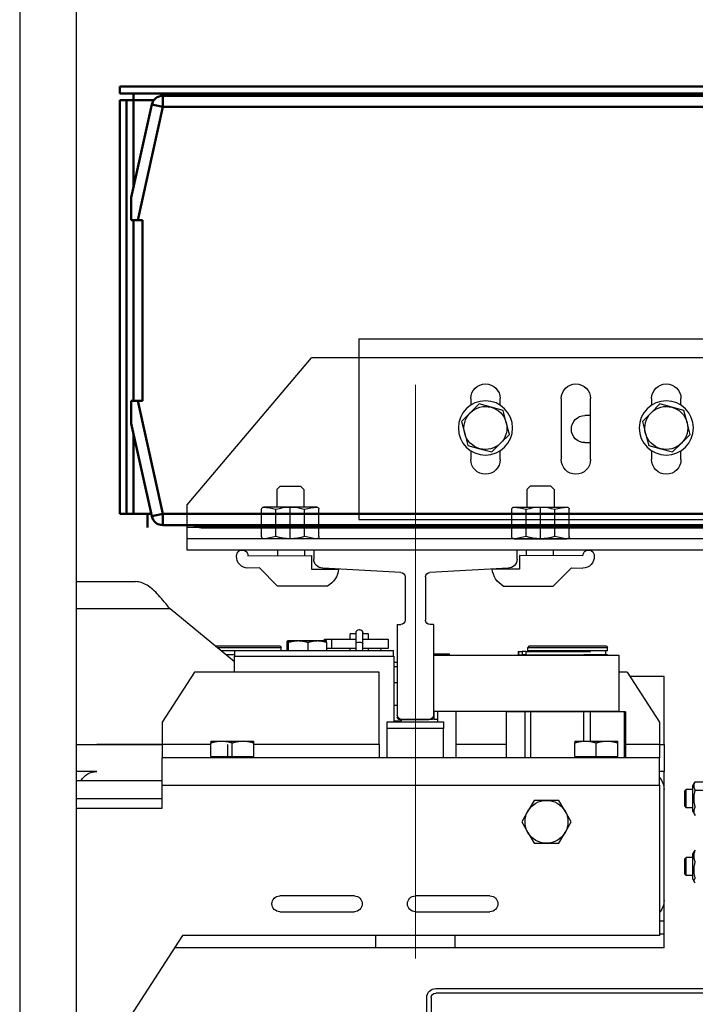
# Model space of a CAD drawing. Units: inches. Extents: x 104470 to 153413, y 0 to 66638.
# Drawn here: x 110063 to 110362, y 28773 to 29209 of the extents above; entities that cross this region are included whole.
import ezdxf

# ---------------------------------------------------------------- set-up
doc = ezdxf.new("R2010")
doc.units = ezdxf.units.IN
doc.header["$MEASUREMENT"] = 0
for name, color, linetype in [('1', 7, 'Continuous'), ('CABINA', 7, 'Continuous'), ('GUIDE', 3, 'Continuous'), ('Spigoli tangenti visibili(ISO)', 1, 'Continuous'), ('Spigoli visibili(ISO)', 7, 'Continuous'), ('STAFFONE', 1, 'Continuous')]:
    doc.layers.add(name, color=color, linetype=linetype)
for name, color, linetype, lineweight in [('Geometria schizzo(ISO)', 7, 'Continuous', 18), ("Linea d'asse(ISO)", 7, 'Continuous', 9), ('Visible Edges(ISO)', 7, 'Continuous', 50), ('Visible Tangent Edges(ISO)', 7, 'Continuous', 50)]:
    doc.layers.add(name, color=color, linetype=linetype, lineweight=lineweight)

# ---------------------------------------------------------------- blocks, each defined once
blk = doc.blocks.new('A$C17F566E9')
at = {"color": 5, "linetype": 'Continuous', "ltscale": 200}
blk.add_line((240, 8.5), (240, -71.5), dxfattribs=at)
at = {"layer": 'Spigoli visibili(ISO)', "color": 5}
for p, q in [((240, 8.5), (-59.93, 8.5)), ((240, -71.5), (-59.93, -71.5))]:
    blk.add_line(p, q, dxfattribs=at)
blk = doc.blocks.new('A$C6C0A06D7')
at = {"layer": 'Visible Edges(ISO)', "color": 6}
for p, q in [((0, 195), (380, 195)), ((0, 195), (0, 192)), ((0, 192), (380, 192)), ((6, 192), (6, 189)), ((374, 189), (374, 192)), ((380, 195), (380, 192)), ((0, 51), (0, 189)), ((0, 189), (3, 189)), ((3, 51), (3, 189)), ((6, 189), (3, 189)), ((360.99, 191), (10, 191)), ((374, 189), (377, 189)), ((377, 189), (377, 6)), ((380, 189), (377, 189)), ((380, 189), (380, 6)), ((5, 186), (5, 6)), ((375, 146), (365.87, 187.08)), ((375, 146), (375, 136)), ((372.1, 136), (370, 136)), ((370, 136), (370, 56)), ((375, 136), (372.1, 136)), ((370, 56), (372.1, 56)), ((372.1, 56), (375, 56)), ((375, 56), (375, 46)), ((0, 6), (0, 51)), ((3, 6), (3, 51)), ((365.87, 4.92), (375, 46)), ((366.11, 6), (374, 6)), ((367.79, 0), (367.79, 6)), ((374, 6), (377, 6)), ((380, 6), (377, 6)), ((8.98, 1.11), (8.98, 0)), ((10, 1), (360.99, 1)), ((36, 0), (36, 1)), ((344, 1), (344, 0)), ((344, 0), (36, 0))]:
    blk.add_line(p, q, dxfattribs=at)
for centre, radius, start, end in [((10, 186), 5, 90, 180), ((360.99, 186), 5, 12.5288, 90), ((10, 6), 5, 180, 270), ((360.99, 6), 5, 270, 347.4712), ((36, 6), 6, 236.4427, 270), ((344, 6), 6, 270, 303.5573)]:
    blk.add_arc(centre, radius, start, end, dxfattribs=at)
at = {"layer": 'Visible Tangent Edges(ISO)', "color": 6}
for p, q in [((10, 191), (10, 186)), ((360.99, 186), (360.99, 191)), ((374, 189), (364.99, 189)), ((374, 150.5), (374, 189)), ((10, 186), (5, 186)), ((10, 6), (10, 186)), ((10, 186), (360.99, 186)), ((365.87, 187.08), (360.99, 186)), ((360.99, 186), (372.1, 136)), ((374, 56), (374, 136)), ((372.1, 56), (360.99, 6)), ((374, 6), (374, 41.5)), ((0, 6), (10, 6)), ((360.99, 6), (10, 6)), ((10, 6), (10, 1)), ((360.99, 1), (360.99, 6)), ((360.99, 6), (365.87, 4.92))]:
    blk.add_line(p, q, dxfattribs=at)
blk = doc.blocks.new('A$C61FF74D0')
at = {"layer": 'GUIDE', "color": 5}
for p, q in [((239.93, 1258.5), (329.93, 1258.5)), ((239.93, 1254.5), (239.93, 1258.5)), ((329.93, 1258.5), (329.93, 1254.5)), ((243.93, 1250.5), (278.54, 1248.6)), ((291.32, 1248.6), (325.93, 1250.5)), ((280.43, 1246.61), (280.43, 1227.5)), ((289.43, 1246.61), (289.43, 1227.5)), ((276.93, 1225.5), (278.43, 1225.5)), ((276.93, 1225.5), (276.93, 1185.5)), ((292.93, 1225.5), (291.43, 1225.5)), ((292.93, 1225.5), (292.93, 1185.5)), ((290.93, 1183.5), (278.93, 1183.5))]:
    blk.add_line(p, q, dxfattribs=at)
for centre, radius, start, end in [((243.93, 1254.5), 4, 180, 270), ((325.93, 1254.5), 4, 270, 0), ((278.43, 1246.61), 2, 0, 86.8636), ((291.43, 1246.61), 2, 93.1364, 180), ((278.43, 1227.5), 2, 270, 0), ((291.43, 1227.5), 2, 180, 270), ((278.93, 1185.5), 2, 180, 270), ((290.93, 1185.5), 2, 270, 0)]:
    blk.add_arc(centre, radius, start, end, dxfattribs=at)
at = {"layer": 'Spigoli visibili(ISO)', "color": 5}
for p, q in [((69.93, 1343.5), (330.93, 1343.5)), ((385.93, 1278.5), (330.93, 1343.5)), ((167.43, 1322.59), (167.43, 1325.5)), ((180.43, 1325.5), (180.43, 1322.59)), ((207.43, 1298.5), (207.43, 1325.5)), ((220.43, 1325.5), (220.43, 1298.5)), ((247.43, 1322.59), (247.43, 1325.5)), ((260.43, 1325.5), (260.43, 1322.59)), ((164.75, 1314.94), (166.16, 1320.24)), ((166.16, 1320.24), (171.45, 1321.67)), ((171.45, 1321.67), (176.74, 1323.1)), ((176.74, 1323.1), (180.63, 1319.23)), ((244.75, 1314.94), (246.16, 1320.24)), ((246.16, 1320.24), (251.45, 1321.67)), ((251.45, 1321.67), (256.74, 1323.1)), ((256.74, 1323.1), (260.63, 1319.23)), ((180.63, 1319.23), (184.52, 1315.36)), ((207.43, 1318), (209.93, 1318)), ((260.63, 1319.23), (264.52, 1315.36)), ((163.34, 1309.64), (164.75, 1314.94)), ((184.52, 1315.36), (183.11, 1310.06)), ((243.34, 1309.64), (244.75, 1314.94)), ((264.52, 1315.36), (263.11, 1310.06)), ((167.23, 1305.77), (163.34, 1309.64)), ((183.11, 1310.06), (181.7, 1304.76)), ((247.23, 1305.77), (243.34, 1309.64)), ((263.11, 1310.06), (261.7, 1304.76)), ((171.11, 1301.9), (167.23, 1305.77)), ((176.41, 1303.33), (171.11, 1301.9)), ((181.7, 1304.76), (176.41, 1303.33)), ((209.93, 1306), (207.43, 1306)), ((251.11, 1301.9), (247.23, 1305.77)), ((256.41, 1303.33), (251.11, 1301.9)), ((261.7, 1304.76), (256.41, 1303.33)), ((167.43, 1298.5), (167.43, 1302.41)), ((180.43, 1302.41), (180.43, 1298.5)), ((247.43, 1298.5), (247.43, 1302.41)), ((260.43, 1302.41), (260.43, 1298.5)), ((385.93, 1263.5), (385.93, 1278.5)), ((69.93, 1263.5), (385.93, 1263.5)), ((385.93, 1258.5), (385.93, 1263.5)), ((134.93, 1258.5), (239.93, 1258.5)), ((329.93, 1258.5), (385.93, 1258.5)), ((277.93, 1183.5), (291.93, 1183.5))]:
    blk.add_line(p, q, dxfattribs=at)
for centre in [(173.93, 1312.5), (253.93, 1312.5)]:
    blk.add_circle(centre, 12, dxfattribs=at)
for centre, radius, start, end in [((173.93, 1325.5), 6.5, 0, 180), ((213.93, 1325.5), 6.5, 0, 180), ((253.93, 1325.5), 6.5, 0, 180), ((173.93, 1312.5), 9.5, 105.1286, 165.1286), ((173.93, 1312.5), 9.5, 45.1286, 105.1286), ((253.93, 1312.5), 9.5, 105.1286, 165.1286), ((253.93, 1312.5), 9.5, 45.1286, 105.1286), ((173.93, 1312.5), 9.5, 345.1286, 45.1286), ((209.93, 1312), 6, 270, 90), ((253.93, 1312.5), 9.5, 345.1286, 45.1286), ((173.93, 1312.5), 9.5, 165.1286, 225.1286), ((253.93, 1312.5), 9.5, 165.1286, 225.1286), ((173.93, 1312.5), 9.5, 285.1286, 345.1286), ((253.93, 1312.5), 9.5, 285.1286, 345.1286), ((173.93, 1312.5), 9.5, 225.1286, 285.1286), ((253.93, 1312.5), 9.5, 225.1286, 285.1286), ((173.93, 1298.5), 6.5, 180, 0), ((213.93, 1298.5), 6.5, 180, 0), ((253.93, 1298.5), 6.5, 180, 0), ((277.93, 1184.5), 1, 180, 270), ((291.93, 1184.5), 1, 270, 0)]:
    blk.add_arc(centre, radius, start, end, dxfattribs=at)
at = {"layer": 'STAFFONE', "color": 5}
for p, q in [((223.58, 1285.28), (225.08, 1286.78)), ((223.58, 1285.28), (223.58, 1277.5)), ((225.08, 1286.78), (234.08, 1286.78)), ((234.08, 1286.78), (235.58, 1285.28)), ((235.58, 1285.28), (235.58, 1277.5)), ((335.78, 1286.78), (334.28, 1285.28)), ((334.28, 1285.28), (334.28, 1277.5)), ((344.78, 1286.78), (335.78, 1286.78)), ((346.28, 1285.28), (344.78, 1286.78)), ((346.28, 1285.28), (346.28, 1277.5)), ((216.88, 1264.5), (216.88, 1276.5)), ((241.28, 1277.5), (217.88, 1277.5)), ((223.23, 1264.5), (223.23, 1276.5)), ((229.58, 1263.5), (229.58, 1277.5)), ((235.93, 1264.5), (235.93, 1276.5)), ((242.28, 1264.5), (242.28, 1276.5)), ((327.58, 1264.5), (327.58, 1276.5)), ((328.58, 1277.5), (351.98, 1277.5)), ((333.93, 1264.5), (333.93, 1276.5)), ((340.28, 1263.5), (340.28, 1277.5)), ((346.63, 1264.5), (346.63, 1276.5)), ((352.98, 1264.5), (352.98, 1276.5)), ((241.28, 1263.5), (217.88, 1263.5)), ((328.58, 1263.5), (351.98, 1263.5)), ((210.83, 1256), (238.93, 1256.05)), ((223.93, 1258.5), (223.93, 1256.05)), ((235.93, 1258.5), (235.93, 1256.05)), ((238.93, 1256.05), (238.93, 1250.05)), ((359.03, 1256), (330.93, 1256.05)), ((330.93, 1256.05), (330.93, 1250.05)), ((333.93, 1258.5), (333.93, 1256.05)), ((345.93, 1258.5), (345.93, 1256.05)), ((215.93, 1250.55), (210.83, 1250.5)), ((215.93, 1250.55), (223.93, 1242.55)), ((353.93, 1250.55), (345.93, 1242.55)), ((353.93, 1250.55), (359.03, 1250.5)), ((238.93, 1250.05), (250.93, 1250.05)), ((330.93, 1250.05), (318.93, 1250.05)), ((246.03, 1242.55), (223.93, 1242.55)), ((323.83, 1242.55), (345.93, 1242.55))]:
    blk.add_line(p, q, dxfattribs=at)
for centre, radius, start, end in [((217.88, 1276.5), 1, 90, 180), ((216.88, 1256.83), 20.67, 72.1034, 87.7253), ((229.58, 1256.83), 20.67, 72.1034, 107.8966), ((242.28, 1256.83), 20.67, 92.2747, 107.8966), ((241.28, 1276.5), 1, 0, 90), ((328.58, 1276.5), 1, 90, 180), ((327.58, 1256.83), 20.67, 72.1034, 87.7253), ((340.28, 1256.83), 20.67, 72.1034, 107.8966), ((352.98, 1256.83), 20.67, 92.2747, 107.8966), ((351.98, 1276.5), 1, 0, 90), ((217.88, 1264.5), 1, 180, 270), ((217.88, 1264.5), 1, 180, 270), ((216.88, 1284.17), 20.67, 272.2747, 287.8966), ((229.58, 1284.17), 20.67, 252.1034, 287.8966), ((242.28, 1284.17), 20.67, 252.1034, 267.7253), ((241.28, 1264.5), 1, 270, 0), ((328.58, 1264.5), 1, 180, 270), ((327.58, 1284.17), 20.67, 272.2747, 287.8966), ((340.28, 1284.17), 20.67, 252.1034, 287.8966), ((352.98, 1284.17), 20.67, 252.1034, 267.7253), ((351.98, 1264.5), 1, 270, 0), ((351.98, 1264.5), 1, 270, 0), ((208.33, 1256), 2.5, 0, 184.7508), ((210.83, 1255.5), 5, 176.6412, 270), ((361.53, 1256), 2.5, 355.2492, 180), ((359.03, 1255.5), 5, 270, 3.3588), ((241.5, 1250.86), 9.46, 298.6009, 355.0942), ((328.36, 1250.86), 9.46, 184.9058, 241.3991)]:
    blk.add_arc(centre, radius, start, end, dxfattribs=at)
blk = doc.blocks.new('A$C29E0207E')
at = {"layer": 'Geometria schizzo(ISO)', "color": 4}
blk.add_line((0, 1100), (0, 1132.71), dxfattribs=at)
at = {"layer": "Linea d'asse(ISO)", "color": 4, "linetype": 'Continuous'}
for p, q in [((0, 1139.9), (0, 1248.12)), ((0, 1101), (0, 1139.9)), ((0, 994.33), (0, 1101))]:
    blk.add_line(p, q, dxfattribs=at)
at = {"layer": 'Spigoli tangenti visibili(ISO)', "color": 4}
for p, q in [((108.57, 1149), (150.07, 1149)), ((-48.81, 1130.1), (-48.81, 1128.6)), ((-47.23, 1130.1), (-47.23, 1128.6)), ((-45.56, 1130.1), (-45.56, 1128.6)), ((-108, 1089), (-110, 1089)), ((-108, 1089), (-92.91, 1089)), ((-40.09, 1089), (-18, 1089)), ((16, 1089), (71.5, 1089)), ((90.5, 1089), (140.93, 1089)), ((150.07, 1089), (112, 1089)), ((-110, 1071), (-109.75, 1071)), ((112, 1071), (-108, 1071)), ((150.07, 1065), (112, 1065)), ((-108, 1011), (-110, 1011))]:
    blk.add_line(p, q, dxfattribs=at)
blk.add_ellipse((24.8, 1133.6), major_axis=(-1.6, 0), ratio=0.383263, start_param=3.141417, end_param=6.282587, dxfattribs=at)
at = {"layer": 'Spigoli visibili(ISO)', "color": 4}
for p, q in [((101, 1185), (101, 1195)), ((150.07, 1161), (123.8, 1161)), ((80, 1125.56), (108.57, 1149)), ((20.79, 1137.9), (23.2, 1137.9)), ((20.79, 1135.5), (20.79, 1137.9)), ((26.4, 1137.9), (28.79, 1137.9)), ((28.79, 1135.5), (28.79, 1137.9)), ((23.2, 1135.5), (12.09, 1135.5)), ((12.09, 1135.5), (12.09, 1131.5)), ((37.09, 1135.5), (26.4, 1135.5)), ((40.19, 1135.5), (37.09, 1135.5)), ((37.09, 1135.5), (37.09, 1131.5)), ((39.24, 1130.5), (39.24, 1134.14)), ((39.5, 1134.9), (39.49, 1134.89)), ((43.35, 1134.9), (39.5, 1134.9)), ((51.83, 1134.9), (43.35, 1134.9)), ((47.45, 1130.5), (47.45, 1134.14)), ((56.49, 1134.9), (51.83, 1134.9)), ((56.21, 1130.5), (56.21, 1134.14)), ((56.5, 1134.9), (56.49, 1134.9)), ((56.5, 1134.9), (56.51, 1134.89)), ((56.76, 1130.5), (56.76, 1134.14)), ((-90, 1128.5), (-90, 1103.5)), ((-8, 1128.5), (-90, 1128.5)), ((-84.53, 1132.4), (-85.03, 1131.9)), ((-64.96, 1131.9), (-85.03, 1131.9)), ((-85.03, 1130.4), (-85.03, 1131.9)), ((-85.03, 1130.4), (-64.96, 1130.4)), ((-85.03, 1128.6), (-74.56, 1128.6)), ((-85.03, 1128.5), (-85.03, 1128.6)), ((-84.53, 1132.4), (-65.04, 1132.4)), ((-84.28, 1128.6), (-84.28, 1130.4)), ((-48.81, 1130.1), (-77.47, 1130.1)), ((-48.81, 1128.6), (-74.56, 1128.6)), ((-65.04, 1132.4), (-50.23, 1132.4)), ((-49.73, 1131.9), (-64.96, 1131.9)), ((-64.96, 1130.4), (-49.73, 1130.4)), ((-50.48, 1130.1), (-50.48, 1130.4)), ((-50.23, 1132.4), (-49.73, 1131.9)), ((-49.73, 1130.4), (-49.73, 1131.9)), ((-49.73, 1128.5), (-49.73, 1128.6)), ((-48.81, 1130.1), (-47.23, 1130.1)), ((-48.81, 1128.6), (-47.23, 1128.6)), ((-45.56, 1130.1), (-47.23, 1130.1)), ((-45.56, 1128.6), (-47.23, 1128.6)), ((-45.44, 1130.1), (-45.56, 1130.1)), ((-45.44, 1128.6), (-45.56, 1128.6)), ((-45.44, 1130.1), (-45.44, 1128.6)), ((-8.13, 1129), (-15.13, 1129)), ((-15.13, 1128.5), (-15.13, 1129)), ((-8.13, 1129), (-8.13, 1128.5)), ((79.9, 1130.5), (9.67, 1130.5)), ((9.67, 1128), (9.67, 1130.5)), ((12.09, 1131.5), (23.19, 1131.5)), ((20.79, 1130.5), (20.79, 1131.5)), ((26.39, 1131.5), (37.09, 1131.5)), ((28.79, 1130.5), (28.79, 1131.5)), ((37.09, 1131.5), (39.24, 1131.5)), ((59.83, 1132.4), (59.33, 1131.9)), ((87.72, 1131.9), (59.33, 1131.9)), ((59.33, 1130.5), (59.33, 1131.9)), ((59.83, 1132.4), (88.33, 1132.4)), ((79.9, 1128), (79.9, 1130.5)), ((79.9, 1130.4), (85.89, 1130.4)), ((79.9, 1128.6), (83.7, 1128.6)), ((9.57, 1125.4), (8, 1125.4)), ((9.57, 1128), (9.57, 1099)), ((80, 1128), (9.57, 1128)), ((80, 1121), (80, 1128)), ((-93.69, 1121), (-108, 1098.81)), ((-93.69, 1121), (-90, 1121)), ((9.57, 1123.4), (8, 1123.4)), ((16, 1089), (16, 1121)), ((16, 1121), (97.69, 1121)), ((97.69, 1121), (112, 1098.81)), ((-110, 1119), (-94.98, 1119)), ((-110, 1089), (-110, 1119)), ((9.57, 1116.4), (8, 1116.4)), ((-92.91, 1103.4), (-92.39, 1103.4)), ((-92.91, 1103.4), (-92.91, 1083)), ((-92.39, 1103.4), (-84.29, 1103.4)), ((-92.39, 1103.4), (-92.39, 1083)), ((-90, 1103.5), (-8, 1103.5)), ((-87.53, 1103.5), (-87.53, 1103.4)), ((-84.29, 1103.4), (-77.29, 1103.4)), ((-77.29, 1103.4), (-75.53, 1103.4)), ((-77.29, 1103.4), (-77.29, 1090.5)), ((-75.53, 1103.4), (-74.32, 1103.4)), ((-74.32, 1103.4), (-62.72, 1103.4)), ((-74.32, 1103.4), (-74.32, 1090.5)), ((-62.72, 1103.4), (-50.88, 1103.4)), ((-50.88, 1103.4), (-50.16, 1103.4)), ((-50.88, 1103.4), (-50.88, 1083)), ((-50.16, 1103.4), (-48.43, 1103.4)), ((-48.43, 1103.4), (-44.92, 1103.4)), ((-48.43, 1103.4), (-48.43, 1083)), ((-47.23, 1103.5), (-47.23, 1103.4)), ((-44.92, 1103.4), (-40.09, 1103.4)), ((-40.09, 1103.4), (-40.09, 1083)), ((-18, 1089), (-18, 1103.5)), ((-9.93, 1099), (-9.93, 1103.5)), ((-8.13, 1103.5), (-8.13, 1100)), ((9.57, 1106.4), (8, 1106.4)), ((-108, 1098.81), (-108, 1089)), ((-12.5, 1099), (-12.5, 1096)), ((12.5, 1099), (-12.5, 1099)), ((-9.93, 1100), (-8.13, 1100)), ((6.26, 1099.4), (6.26, 1100)), ((6.26, 1099.4), (6.31, 1099.4)), ((6.31, 1100), (6.31, 1099.4)), ((9.57, 1099.4), (6.31, 1099.4)), ((7.26, 1099.4), (7.26, 1099)), ((7.26, 1099.4), (7.26, 1099)), ((7.31, 1099.4), (7.31, 1099)), ((12.5, 1096), (12.5, 1099)), ((112, 1098.81), (112, 1083)), ((-12.5, 1096), (12.5, 1096)), ((-12.5, 1083), (-12.5, 1096)), ((12.5, 1083), (12.5, 1096)), ((-110, 1089), (-110, 1077)), ((-108, 1089), (-108, 1083)), ((-84.75, 1090.5), (-89.5, 1090.5)), ((-89.5, 1089.65), (-89.5, 1090.5)), ((-89.5, 1083.6), (-89.5, 1089.65)), ((-75.25, 1090.5), (-84.75, 1090.5)), ((-80, 1083.6), (-80, 1089.65)), ((-70.5, 1090.5), (-75.25, 1090.5)), ((-70.5, 1090.5), (-70.5, 1089.65)), ((-70.5, 1083.6), (-70.5, 1089.65)), ((-18, 1083), (-18, 1089)), ((16, 1089), (16, 1083)), ((76.25, 1090.5), (71.5, 1090.5)), ((71.5, 1089.65), (71.5, 1090.5)), ((71.5, 1083.6), (71.5, 1089.65)), ((85.75, 1090.5), (76.25, 1090.5)), ((81, 1083.6), (81, 1089.65)), ((83.07, 1089), (83.07, 1083)), ((90.5, 1090.5), (85.75, 1090.5)), ((90.5, 1090.5), (90.5, 1089.65)), ((90.5, 1083.6), (90.5, 1089.65)), ((-108, 1083), (112, 1083)), ((-108, 1071), (-108, 1083)), ((-80, 1083.6), (-89.5, 1083.6)), ((-88.6, 1083.6), (-88.6, 1083)), ((-70.5, 1083.6), (-80, 1083.6)), ((-71.4, 1083.6), (-71.4, 1083)), ((81, 1083.6), (71.5, 1083.6)), ((72.4, 1083.6), (72.4, 1083)), ((90.5, 1083.6), (81, 1083.6)), ((89.6, 1083.6), (89.6, 1083)), ((112, 1071), (112, 1083)), ((-110, 1077), (-108, 1077)), ((-110, 1071), (-110, 1077)), ((140.93, 1077), (150.07, 1077)), ((150.07, 1073), (112, 1073)), ((-110, 1069), (-110, 1071)), ((-110, 1020), (-110, 1069)), ((-108, 1071), (-108, 1004.5)), ((112, 1060.75), (112, 1071)), ((-66.23, 1059.5), (-63.48, 1064.25)), ((-63.48, 1064.25), (-58, 1064.25)), ((-58, 1064.25), (-52.52, 1064.25)), ((-52.52, 1064.25), (-49.77, 1059.5)), ((-68.97, 1054.75), (-66.23, 1059.5)), ((-49.77, 1059.5), (-47.03, 1054.75)), ((150.07, 1060.75), (112, 1060.75)), ((-66.23, 1050), (-68.97, 1054.75)), ((-47.03, 1054.75), (-49.77, 1050)), ((-63.48, 1045.25), (-66.23, 1050)), ((-49.77, 1050), (-52.52, 1045.25)), ((-58, 1045.25), (-63.48, 1045.25)), ((-52.52, 1045.25), (-58, 1045.25)), ((-110, 1011), (-110, 1020)), ((-33, 1022), (0, 1022)), ((27, 1022), (60, 1022)), ((0, 1015), (-33, 1015)), ((60, 1015), (27, 1015)), ((-110, 1005), (-110, 1011)), ((-110, 1005), (-108, 1005)), ((-110, 999), (-110, 1005)), ((-108, 1004.5), (103.07, 1004.5)), ((-17.5, 1004.5), (-17.5, 999)), ((17.5, 999), (17.5, 1004.5)), ((103.07, 1004.5), (150.07, 931.61)), ((-110, 999), (-17.5, 999)), ((-17.5, 999), (17.5, 999)), ((17.5, 999), (106.62, 999))]:
    blk.add_line(p, q, dxfattribs=at)
at = {"layer": 'Spigoli visibili(ISO)', "color": 4, "flags": 128}
for points in [[(108.57, 1149), (109.2, 1149.79), (109.84, 1150.57), (110.47, 1151.34), (111.11, 1152.11), (111.74, 1152.86), (112.38, 1153.59), (113.01, 1154.31), (113.64, 1155), (114.28, 1155.67), (114.91, 1156.31), (115.55, 1156.91), (116.18, 1157.49), (116.82, 1158.02), (117.45, 1158.52), (118.09, 1158.98), (118.72, 1159.39), (119.36, 1159.76), (119.99, 1160.09), (120.62, 1160.36), (121.26, 1160.59), (121.89, 1160.77), (122.53, 1160.9), (123.17, 1160.97), (123.8, 1161)], [(23.2, 1138.45), (23.21, 1138.54), (23.22, 1138.62), (23.28, 1138.79), (23.37, 1138.94), (23.47, 1139.08), (23.6, 1139.2), (23.73, 1139.31), (24.03, 1139.48), (24.37, 1139.59), (24.71, 1139.64), (25.06, 1139.62), (25.4, 1139.54), (25.72, 1139.4), (26, 1139.2), (26.13, 1139.07), (26.23, 1138.93), (26.31, 1138.78), (26.37, 1138.61), (26.39, 1138.53), (26.4, 1138.45), (26.4, 1138.41), (26.4, 1138.37), (26.4, 1138.3), (26.4, 1138.19), (26.4, 1138.05), (26.4, 1137.88), (26.4, 1137.68), (26.4, 1137.46), (26.4, 1137.2), (26.4, 1136.93), (26.4, 1136.64), (26.4, 1136.32), (26.4, 1136), (26.4, 1135.66), (26.4, 1135.31), (26.4, 1134.97), (26.4, 1134.62), (26.4, 1134.27), (26.4, 1133.93), (26.4, 1133.6)], [(26.4, 1133.6), (26.4, 1133.3), (26.4, 1133.02), (26.4, 1132.75), (26.4, 1132.51), (26.39, 1132.28), (26.39, 1132.07), (26.39, 1131.89), (26.39, 1131.74), (26.39, 1131.61), (26.39, 1131.51), (26.39, 1131.44), (26.39, 1131.39), (26.39, 1131.38), (26.39, 1131.36), (26.39, 1131.33), (26.39, 1131.29), (26.35, 1131.14), (26.29, 1130.99), (26.21, 1130.85), (26.11, 1130.72), (25.87, 1130.5)], [(43.35, 1134.9), (43.18, 1134.9), (43.02, 1134.89), (42.85, 1134.89), (42.69, 1134.88), (42.53, 1134.87), (42.36, 1134.85), (42.2, 1134.84), (42.03, 1134.82), (41.87, 1134.8), (41.7, 1134.77), (41.54, 1134.74), (41.37, 1134.71), (41.2, 1134.68), (41.03, 1134.65), (40.86, 1134.61), (40.69, 1134.57), (40.51, 1134.53), (40.34, 1134.48), (40.16, 1134.43), (39.98, 1134.38), (39.8, 1134.32), (39.61, 1134.27), (39.43, 1134.2), (39.24, 1134.14)], [(39.24, 1134.14), (39.25, 1134.2), (39.26, 1134.25), (39.27, 1134.31), (39.28, 1134.36), (39.29, 1134.4), (39.31, 1134.45), (39.32, 1134.49), (39.33, 1134.53), (39.34, 1134.57), (39.35, 1134.61), (39.36, 1134.64), (39.37, 1134.67), (39.38, 1134.7), (39.39, 1134.73), (39.4, 1134.76), (39.41, 1134.78), (39.42, 1134.8), (39.43, 1134.82), (39.44, 1134.84), (39.45, 1134.85), (39.46, 1134.87), (39.47, 1134.88), (39.48, 1134.89), (39.49, 1134.89)], [(47.45, 1134.14), (47.26, 1134.2), (47.08, 1134.27), (46.89, 1134.32), (46.71, 1134.38), (46.53, 1134.43), (46.35, 1134.48), (46.18, 1134.53), (46.01, 1134.57), (45.83, 1134.61), (45.66, 1134.65), (45.49, 1134.68), (45.32, 1134.71), (45.16, 1134.74), (44.99, 1134.77), (44.82, 1134.8), (44.66, 1134.82), (44.49, 1134.84), (44.33, 1134.85), (44.17, 1134.87), (44, 1134.88), (43.84, 1134.89), (43.67, 1134.89), (43.51, 1134.9), (43.35, 1134.9)], [(51.83, 1134.9), (51.66, 1134.9), (51.48, 1134.89), (51.31, 1134.89), (51.13, 1134.88), (50.96, 1134.87), (50.78, 1134.85), (50.61, 1134.84), (50.43, 1134.82), (50.26, 1134.8), (50.08, 1134.77), (49.9, 1134.74), (49.72, 1134.71), (49.54, 1134.68), (49.36, 1134.65), (49.18, 1134.61), (49, 1134.57), (48.81, 1134.53), (48.62, 1134.48), (48.43, 1134.43), (48.24, 1134.38), (48.05, 1134.32), (47.85, 1134.27), (47.65, 1134.2), (47.45, 1134.14)], [(56.21, 1134.14), (56.01, 1134.2), (55.81, 1134.27), (55.62, 1134.32), (55.42, 1134.38), (55.23, 1134.43), (55.04, 1134.48), (54.85, 1134.53), (54.67, 1134.57), (54.49, 1134.61), (54.3, 1134.65), (54.12, 1134.68), (53.94, 1134.71), (53.76, 1134.74), (53.59, 1134.77), (53.41, 1134.8), (53.23, 1134.82), (53.06, 1134.84), (52.88, 1134.85), (52.71, 1134.87), (52.53, 1134.88), (52.36, 1134.89), (52.18, 1134.89), (52.01, 1134.9), (51.83, 1134.9)], [(56.49, 1134.9), (56.48, 1134.9), (56.46, 1134.89), (56.45, 1134.89), (56.44, 1134.88), (56.43, 1134.87), (56.42, 1134.85), (56.41, 1134.84), (56.4, 1134.82), (56.39, 1134.8), (56.38, 1134.77), (56.37, 1134.74), (56.35, 1134.71), (56.34, 1134.68), (56.33, 1134.65), (56.32, 1134.61), (56.31, 1134.57), (56.3, 1134.53), (56.29, 1134.48), (56.27, 1134.43), (56.26, 1134.38), (56.25, 1134.32), (56.24, 1134.27), (56.23, 1134.2), (56.21, 1134.14)], [(56.76, 1134.14), (56.75, 1134.2), (56.74, 1134.27), (56.72, 1134.32), (56.71, 1134.38), (56.7, 1134.43), (56.69, 1134.48), (56.68, 1134.53), (56.66, 1134.57), (56.65, 1134.61), (56.64, 1134.65), (56.63, 1134.68), (56.62, 1134.71), (56.61, 1134.74), (56.6, 1134.77), (56.59, 1134.8), (56.57, 1134.82), (56.56, 1134.84), (56.55, 1134.85), (56.54, 1134.87), (56.53, 1134.88), (56.52, 1134.89), (56.51, 1134.89), (56.5, 1134.9), (56.49, 1134.9)], [(23.71, 1130.5), (23.52, 1130.67), (23.36, 1130.87), (23.24, 1131.1), (23.21, 1131.22), (23.19, 1131.35)], [(-84.75, 1090.5), (-84.94, 1090.5), (-85.13, 1090.49), (-85.32, 1090.49), (-85.51, 1090.48), (-85.7, 1090.46), (-85.89, 1090.45), (-86.08, 1090.43), (-86.27, 1090.41), (-86.46, 1090.38), (-86.65, 1090.36), (-86.84, 1090.33), (-87.04, 1090.29), (-87.23, 1090.26), (-87.43, 1090.22), (-87.63, 1090.17), (-87.83, 1090.13), (-88.03, 1090.08), (-88.23, 1090.03), (-88.44, 1089.97), (-88.64, 1089.92), (-88.85, 1089.86), (-89.07, 1089.79), (-89.28, 1089.72), (-89.5, 1089.65)], [(-80, 1089.65), (-80.22, 1089.72), (-80.43, 1089.79), (-80.65, 1089.86), (-80.86, 1089.92), (-81.06, 1089.97), (-81.27, 1090.03), (-81.47, 1090.08), (-81.67, 1090.13), (-81.87, 1090.17), (-82.07, 1090.22), (-82.27, 1090.26), (-82.46, 1090.29), (-82.66, 1090.33), (-82.85, 1090.36), (-83.04, 1090.38), (-83.23, 1090.41), (-83.42, 1090.43), (-83.61, 1090.45), (-83.8, 1090.46), (-83.99, 1090.48), (-84.18, 1090.49), (-84.37, 1090.49), (-84.56, 1090.5), (-84.75, 1090.5)], [(-75.25, 1090.5), (-75.44, 1090.5), (-75.63, 1090.49), (-75.82, 1090.49), (-76.01, 1090.48), (-76.2, 1090.46), (-76.39, 1090.45), (-76.58, 1090.43), (-76.77, 1090.41), (-76.96, 1090.38), (-77.15, 1090.36), (-77.34, 1090.33), (-77.54, 1090.29), (-77.73, 1090.26), (-77.93, 1090.22), (-78.13, 1090.17), (-78.33, 1090.13), (-78.53, 1090.08), (-78.73, 1090.03), (-78.94, 1089.97), (-79.14, 1089.92), (-79.35, 1089.86), (-79.57, 1089.79), (-79.78, 1089.72), (-80, 1089.65)], [(-70.5, 1089.65), (-70.72, 1089.72), (-70.93, 1089.79), (-71.15, 1089.86), (-71.36, 1089.92), (-71.56, 1089.97), (-71.77, 1090.03), (-71.97, 1090.08), (-72.17, 1090.13), (-72.37, 1090.17), (-72.57, 1090.22), (-72.77, 1090.26), (-72.96, 1090.29), (-73.16, 1090.33), (-73.35, 1090.36), (-73.54, 1090.38), (-73.73, 1090.41), (-73.92, 1090.43), (-74.11, 1090.45), (-74.3, 1090.46), (-74.49, 1090.48), (-74.68, 1090.49), (-74.87, 1090.49), (-75.06, 1090.5), (-75.25, 1090.5)], [(76.25, 1090.5), (76.06, 1090.5), (75.87, 1090.49), (75.68, 1090.49), (75.49, 1090.48), (75.3, 1090.46), (75.11, 1090.45), (74.92, 1090.43), (74.73, 1090.41), (74.54, 1090.38), (74.35, 1090.36), (74.16, 1090.33), (73.96, 1090.29), (73.77, 1090.26), (73.57, 1090.22), (73.37, 1090.17), (73.17, 1090.13), (72.97, 1090.08), (72.77, 1090.03), (72.56, 1089.97), (72.36, 1089.92), (72.15, 1089.86), (71.93, 1089.79), (71.72, 1089.72), (71.5, 1089.65)], [(81, 1089.65), (80.78, 1089.72), (80.57, 1089.79), (80.35, 1089.86), (80.14, 1089.92), (79.94, 1089.97), (79.73, 1090.03), (79.53, 1090.08), (79.33, 1090.13), (79.13, 1090.17), (78.93, 1090.22), (78.73, 1090.26), (78.54, 1090.29), (78.34, 1090.33), (78.15, 1090.36), (77.96, 1090.38), (77.77, 1090.41), (77.58, 1090.43), (77.39, 1090.45), (77.2, 1090.46), (77.01, 1090.48), (76.82, 1090.49), (76.63, 1090.49), (76.44, 1090.5), (76.25, 1090.5)], [(85.75, 1090.5), (85.56, 1090.5), (85.37, 1090.49), (85.18, 1090.49), (84.99, 1090.48), (84.8, 1090.46), (84.61, 1090.45), (84.42, 1090.43), (84.23, 1090.41), (84.04, 1090.38), (83.85, 1090.36), (83.66, 1090.33), (83.46, 1090.29), (83.27, 1090.26), (83.07, 1090.22), (82.87, 1090.17), (82.67, 1090.13), (82.47, 1090.08), (82.27, 1090.03), (82.06, 1089.97), (81.86, 1089.92), (81.65, 1089.86), (81.43, 1089.79), (81.22, 1089.72), (81, 1089.65)], [(90.5, 1089.65), (90.28, 1089.72), (90.07, 1089.79), (89.85, 1089.86), (89.64, 1089.92), (89.44, 1089.97), (89.23, 1090.03), (89.03, 1090.08), (88.83, 1090.13), (88.63, 1090.17), (88.43, 1090.22), (88.23, 1090.26), (88.04, 1090.29), (87.84, 1090.33), (87.65, 1090.36), (87.46, 1090.38), (87.27, 1090.41), (87.08, 1090.43), (86.89, 1090.45), (86.7, 1090.46), (86.51, 1090.48), (86.32, 1090.49), (86.13, 1090.49), (85.94, 1090.5), (85.75, 1090.5)]]:
    blk.add_lwpolyline(points, dxfattribs=at)
at = {"layer": 'Spigoli visibili(ISO)', "color": 4}
for centre, radius, start, end in [((140.93, 1069), 8, 30, 90), ((-102, 1069), 8, 138.5904, 180), ((-58, 1054.75), 9.5, 90, 150), ((-58, 1054.75), 9.5, 30, 90), ((-58, 1054.75), 9.5, 150, 210), ((-58, 1054.75), 9.5, 330, 30), ((-58, 1054.75), 9.5, 210, 270), ((-58, 1054.75), 9.5, 270, 330), ((-102, 1020), 8, 180, 221.4096), ((-33, 1018.5), 3.5, 90, 270), ((0, 1018.5), 3.5, 270, 90), ((27, 1018.5), 3.5, 90, 270), ((60, 1018.5), 3.5, 270, 90)]:
    blk.add_arc(centre, radius, start, end, dxfattribs=at)
for centre, major_axis, ratio, start_param, end_param in [((23.2, 1146.9), (0.01, 12), 0.000573, 3.458922, 3.926991), ((24.8, 1138.41), (-1.6, 0), 0.686134, -0.035121, 0.000743), ((23.19, 1134.9), (0, 3.51), 0.000573, -1.191442, 0), ((23.19, 1134.9), (0, 3.51), 0.000573, 3.141593, 4.333035), ((23.18, 1122.9), (0.01, 12), 0.000573, -0.785397, -0.617498), ((23.19, 1134.9), (0, 3.51), 0.000573, 4.333035, 5.091743), ((40.19, 1127.5), (0, 8), 0.016476, -0.389728, 0), ((15.19, 1127.5), (0, 4), 0.016476, -0.722734, 0), ((24.79, 1131.39), (-1.6, 0), 0.686134, -0.000743, 0.035122)]:
    blk.add_ellipse(centre, major_axis=major_axis, ratio=ratio, start_param=start_param, end_param=end_param, dxfattribs=at)
blk = doc.blocks.new('A$C29952AC6')
at = {"layer": 'Spigoli visibili(ISO)', "color": 7}
for p, q in [((51.16, 1097.51), (46.8, 1097.51)), ((51.16, 1093.75), (46.8, 1093.75)), ((51.26, 1097.33), (51.16, 1097.51)), ((52.23, 1095.65), (51.16, 1097.51)), ((51.16, 1093.75), (51.26, 1093.93)), ((51.26, 1093.4), (51.16, 1093.75)), ((51.35, 1097.16), (51.26, 1097.33)), ((51.26, 1093.93), (51.35, 1094.1)), ((51.35, 1093.06), (51.26, 1093.4)), ((51.43, 1096.99), (51.35, 1097.16)), ((51.35, 1094.1), (51.43, 1094.27)), ((51.49, 1096.83), (51.43, 1096.99)), ((51.43, 1094.27), (51.49, 1094.43)), ((51.55, 1096.67), (51.49, 1096.83)), ((51.49, 1094.43), (51.55, 1094.59)), ((51.61, 1096.52), (51.55, 1096.67)), ((51.55, 1094.59), (51.61, 1094.74)), ((51.65, 1096.36), (51.61, 1096.52)), ((51.61, 1094.74), (51.65, 1094.89)), ((51.68, 1096.21), (51.65, 1096.36)), ((51.65, 1094.89), (51.68, 1095.04)), ((51.71, 1096.07), (51.68, 1096.21)), ((51.68, 1095.04), (51.71, 1095.19)), ((51.73, 1095.92), (51.71, 1096.07)), ((51.71, 1095.19), (51.73, 1095.34)), ((51.74, 1095.77), (51.73, 1095.92)), ((51.73, 1095.34), (51.74, 1095.48)), ((51.74, 1095.63), (51.74, 1095.77)), ((51.74, 1095.48), (51.74, 1095.63)), ((52.23, 1084.35), (52.23, 1095.65)), ((52.23, 1094), (55.23, 1094)), ((56, 1093.23), (55.23, 1094)), ((55.23, 1086), (55.23, 1094)), ((51.43, 1092.72), (51.35, 1093.06)), ((51.49, 1092.4), (51.43, 1092.72)), ((51.55, 1092.08), (51.49, 1092.4)), ((51.61, 1091.77), (51.55, 1092.08)), ((51.65, 1091.47), (51.61, 1091.77)), ((51.68, 1091.17), (51.65, 1091.47)), ((51.71, 1090.87), (51.68, 1091.17)), ((51.68, 1088.83), (51.71, 1089.13)), ((51.73, 1090.58), (51.71, 1090.87)), ((51.71, 1089.13), (51.73, 1089.42)), ((51.74, 1090.29), (51.73, 1090.58)), ((51.73, 1089.42), (51.74, 1089.71)), ((51.74, 1090), (51.74, 1090.29)), ((51.74, 1089.71), (51.74, 1090)), ((56, 1093.23), (56, 1086.77)), ((51.16, 1086.25), (51.26, 1086.6)), ((51.26, 1086.07), (51.16, 1086.25)), ((51.26, 1086.6), (51.35, 1086.94)), ((51.35, 1085.9), (51.26, 1086.07)), ((51.35, 1086.94), (51.43, 1087.28)), ((51.43, 1085.73), (51.35, 1085.9)), ((51.43, 1087.28), (51.49, 1087.6)), ((51.49, 1085.57), (51.43, 1085.73)), ((51.49, 1087.6), (51.55, 1087.92)), ((51.55, 1085.41), (51.49, 1085.57)), ((51.55, 1087.92), (51.61, 1088.23)), ((51.61, 1085.26), (51.55, 1085.41)), ((51.61, 1088.23), (51.65, 1088.53)), ((51.65, 1085.11), (51.61, 1085.26)), ((51.65, 1088.53), (51.68, 1088.83)), ((51.68, 1084.96), (51.65, 1085.11)), ((51.71, 1084.81), (51.68, 1084.96)), ((51.73, 1084.66), (51.71, 1084.81)), ((51.74, 1084.52), (51.73, 1084.66)), ((52.23, 1086), (55.23, 1086)), ((56, 1086.77), (55.23, 1086)), ((52.23, 1084.35), (51.16, 1082.49)), ((51.16, 1082.49), (51.26, 1082.67)), ((51.26, 1082.67), (51.35, 1082.84)), ((51.35, 1082.84), (51.43, 1083.01)), ((51.43, 1083.01), (51.49, 1083.17)), ((51.49, 1083.17), (51.55, 1083.33)), ((51.55, 1083.33), (51.61, 1083.48)), ((51.61, 1083.48), (51.65, 1083.64)), ((51.65, 1083.64), (51.68, 1083.79)), ((51.68, 1083.79), (51.71, 1083.93)), ((51.71, 1083.93), (51.73, 1084.08)), ((51.73, 1084.08), (51.74, 1084.23)), ((51.74, 1084.37), (51.74, 1084.52)), ((51.74, 1084.23), (51.74, 1084.37)), ((51.16, 1067.26), (51.19, 1067.24)), ((51.26, 1067.01), (51.16, 1067.26)), ((51.19, 1067.24), (51.21, 1067.21)), ((51.21, 1067.21), (51.24, 1067.19)), ((51.24, 1067.19), (51.26, 1067.17)), ((51.26, 1067.17), (51.28, 1067.14)), ((51.35, 1066.77), (51.26, 1067.01)), ((51.28, 1067.14), (51.31, 1067.12)), ((51.31, 1067.12), (51.33, 1067.1)), ((51.33, 1067.1), (51.35, 1067.08)), ((51.35, 1067.08), (51.37, 1067.05)), ((51.43, 1066.54), (51.35, 1066.77)), ((51.37, 1067.05), (51.39, 1067.03)), ((51.39, 1067.03), (51.41, 1067.01)), ((51.41, 1067.01), (51.43, 1066.99)), ((51.43, 1066.99), (51.44, 1066.97)), ((51.49, 1066.31), (51.43, 1066.54)), ((51.43, 1062.71), (51.49, 1062.93)), ((51.44, 1066.97), (51.46, 1066.95)), ((51.46, 1066.95), (51.48, 1066.92)), ((51.48, 1066.92), (51.49, 1066.9)), ((51.49, 1066.9), (51.51, 1066.88)), ((51.55, 1066.09), (51.49, 1066.31)), ((51.49, 1062.93), (51.55, 1063.16)), ((51.51, 1066.88), (51.52, 1066.86)), ((51.52, 1066.86), (51.54, 1066.84)), ((51.54, 1066.84), (51.55, 1066.82)), ((51.55, 1066.82), (51.57, 1066.8)), ((51.61, 1065.87), (51.55, 1066.09)), ((51.55, 1063.16), (51.61, 1063.37)), ((51.57, 1066.8), (51.58, 1066.78)), ((51.58, 1066.78), (51.59, 1066.76)), ((51.59, 1066.76), (51.6, 1066.74)), ((52.23, 1065.65), (51.6, 1066.74)), ((51.65, 1065.65), (51.61, 1065.87)), ((51.61, 1063.37), (51.65, 1063.59)), ((51.68, 1065.44), (51.65, 1065.65)), ((51.65, 1063.59), (51.68, 1063.8)), ((51.71, 1065.24), (51.68, 1065.44)), ((51.68, 1063.8), (51.71, 1064.01)), ((51.73, 1065.03), (51.71, 1065.24)), ((51.71, 1064.01), (51.73, 1064.21)), ((51.74, 1064.83), (51.73, 1065.03)), ((51.73, 1064.21), (51.74, 1064.42)), ((51.74, 1064.62), (51.74, 1064.83)), ((51.74, 1064.42), (51.74, 1064.62)), ((52.23, 1054.35), (52.23, 1065.65)), ((52.23, 1064), (55.23, 1064)), ((56, 1063.23), (55.23, 1064)), ((55.23, 1056), (55.23, 1064)), ((56, 1063.23), (56, 1056.77)), ((51.16, 1061.98), (51.26, 1062.23)), ((51.26, 1061.64), (51.16, 1061.98)), ((51.26, 1062.23), (51.35, 1062.47)), ((51.35, 1061.31), (51.26, 1061.64)), ((51.35, 1062.47), (51.43, 1062.71)), ((51.43, 1060.98), (51.35, 1061.31)), ((51.49, 1060.67), (51.43, 1060.98)), ((51.55, 1060.37), (51.49, 1060.67)), ((51.61, 1060.07), (51.55, 1060.37)), ((51.65, 1059.77), (51.61, 1060.07)), ((51.68, 1059.48), (51.65, 1059.77)), ((51.71, 1059.2), (51.68, 1059.48)), ((51.73, 1058.91), (51.71, 1059.2)), ((51.74, 1058.63), (51.73, 1058.91)), ((51.74, 1058.35), (51.74, 1058.63)), ((51.16, 1054.72), (51.26, 1055.06)), ((51.26, 1054.63), (51.16, 1054.72)), ((51.26, 1055.06), (51.35, 1055.4)), ((51.35, 1054.54), (51.26, 1054.63)), ((51.35, 1055.4), (51.43, 1055.72)), ((51.43, 1054.45), (51.35, 1054.54)), ((51.43, 1055.72), (51.49, 1056.03)), ((51.49, 1054.36), (51.43, 1054.45)), ((51.49, 1056.03), (51.55, 1056.34)), ((51.55, 1054.28), (51.49, 1054.36)), ((51.55, 1056.34), (51.61, 1056.64)), ((51.61, 1054.2), (51.55, 1054.28)), ((52.23, 1054.35), (51.6, 1053.26)), ((51.61, 1056.64), (51.65, 1056.93)), ((51.65, 1054.12), (51.61, 1054.2)), ((51.65, 1056.93), (51.68, 1057.22)), ((51.68, 1057.22), (51.71, 1057.51)), ((51.71, 1057.51), (51.73, 1057.79)), ((51.73, 1057.79), (51.74, 1058.07)), ((51.74, 1058.07), (51.74, 1058.35)), ((52.23, 1056), (55.23, 1056)), ((56, 1056.77), (55.23, 1056)), ((51.16, 1052.74), (51.26, 1052.83)), ((51.26, 1052.83), (51.35, 1052.92)), ((51.35, 1052.92), (51.43, 1053.01)), ((51.43, 1053.01), (51.49, 1053.1)), ((51.49, 1053.1), (51.55, 1053.18)), ((51.55, 1053.18), (51.61, 1053.26)), ((51.61, 1053.26), (51.65, 1053.34)), ((51.68, 1054.04), (51.65, 1054.12)), ((51.65, 1053.34), (51.68, 1053.42)), ((51.71, 1053.96), (51.68, 1054.04)), ((51.68, 1053.42), (51.71, 1053.5)), ((51.73, 1053.88), (51.71, 1053.96)), ((51.71, 1053.5), (51.73, 1053.58)), ((51.74, 1053.81), (51.73, 1053.88)), ((51.73, 1053.58), (51.74, 1053.65)), ((51.74, 1053.73), (51.74, 1053.81)), ((51.74, 1053.65), (51.74, 1053.73)), ((166, 1006), (44, 1006)), ((44, 1004), (166, 1004)), ((168, 1002), (168, 148)), ((170, 148), (170, 1002))]:
    blk.add_line(p, q, dxfattribs=at)
for radius in [4, 2]:
    blk.add_arc((166, 1002), radius, 0, 90, dxfattribs=at)

msp = doc.modelspace()

# ---------------------------------------------------------------- linework, layer by layer
at = {"layer": 'CABINA', "color": 1}
for p, q in [((110087.95477, 29444.10211), (110087.95477, 27254.10211)), ((110062.95477, 29404.10211), (110062.95477, 27294.10211))]:
    msp.add_line(p, q, dxfattribs=at)
at = {"layer": 'Spigoli tangenti visibili(ISO)', "color": 4}
msp.add_line((110453.02548, 28984.10211), (110137.02548, 28984.10211), dxfattribs=at)

# ---------------------------------------------------------------- block references
at = {"color": 2, "linetype": 'Continuous', "ltscale": 200, "extrusion": (0, 0, -1), "zscale": -1}
for name, p in [('A$C17F566E9', (-110453.02548, 29059.10211)), ('A$C61FF74D0', (-110522.95477, 27715.60211)), ('A$C29E0207E', (-110238.02548, 27799.10211)), ('A$C29952AC6', (-110413.02548, 27774.10211))]:
    msp.add_blockref(name, p, dxfattribs=at)
at = {"layer": '1', "color": 1, "linetype": 'Continuous', "ltscale": 100, "extrusion": (0, 0, -1), "zscale": -1}
msp.add_blockref('A$C6C0A06D7', (-110487.25883, 28984.10211), dxfattribs=at)

doc.saveas('drawing.dxf')
